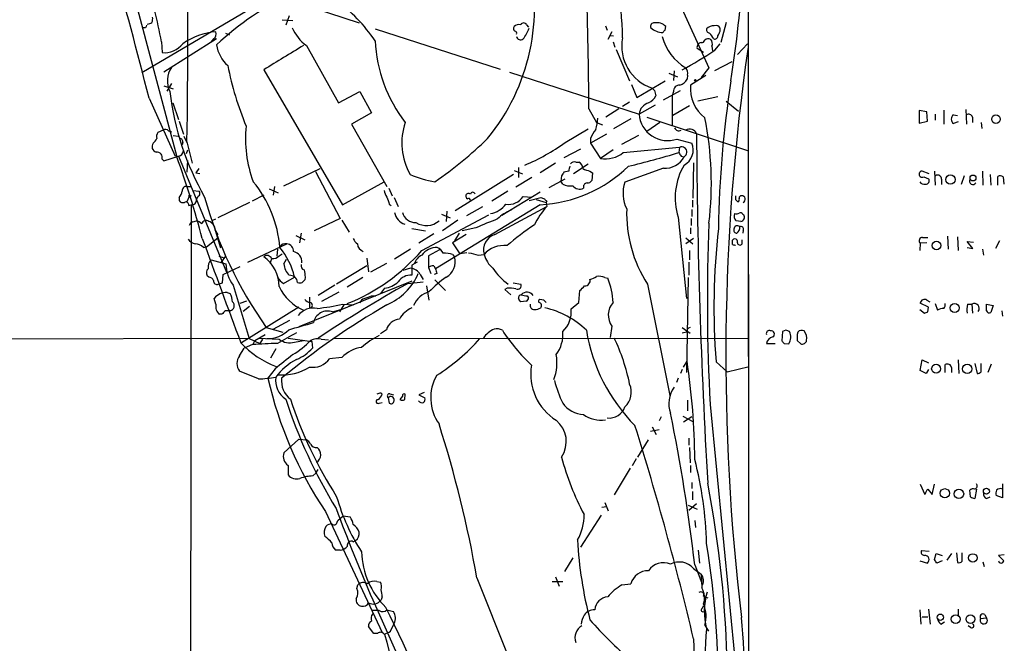
# Model space of a CAD drawing. Extents: x 13 to 1031, y 4 to 811.
# Drawn here: x 736 to 877, y 447 to 536 of the extents above; entities that cross this region are included whole.
import ezdxf

# ---------------------------------------------------------------- set-up
doc = ezdxf.new("R2010")
doc.units = 0
doc.header["$MEASUREMENT"] = 0
doc.layers.add('MAIN', color=5, linetype='CONTINUOUS')

msp = doc.modelspace()

# ---------------------------------------------------------------- linework, layer by layer
at = {"layer": 'MAIN'}
for p, q in [((827.6167, 545.846), (835.0673, 529.4206)), ((778.4253, 543.1366), (753.9567, 528.7433)), ((768.096, 541.4433), (785.0293, 535.8553)), ((752.9407, 539.3266), (758.952, 516.7206)), ((775.0387, 536.8713), (774.5307, 535.5166)), ((774.0227, 536.2786), (775.5467, 536.194)), ((808.99, 535.6013), (809.244, 535.2626)), ((820.2507, 535.432), (820.5047, 534.8393)), ((828.802, 534.8393), (828.8867, 535.3473)), ((837.5227, 535.94), (836.7607, 533.0613)), ((754.4647, 535.178), (754.0413, 535.178)), ((765.8947, 534.416), (766.4873, 534.162)), ((787.3153, 535.0086), (805.18, 529.2513)), ((821.182, 534.5853), (820.5893, 533.4846)), ((820.8433, 534.0773), (821.436, 533.9926)), ((836.676, 534.67), (836.676, 535.0933)), ((756.7507, 533.146), (756.8353, 531.622)), ((764.6247, 533.5693), (757.0893, 528.828)), ((764.2013, 533.5693), (763.778, 533.0613)), ((777.494, 532.638), (782.066, 524.4253)), ((821.3513, 533.146), (821.6053, 532.384)), ((835.4907, 532.5533), (835.5753, 531.876)), ((835.914, 531.9606), (836.676, 532.892)), ((839.1313, 531.368), (840.5707, 532.892)), ((821.7747, 532.0453), (823.722, 527.558)), ((834.3053, 531.622), (833.374, 532.2146)), ((840.6553, 532.2993), (840.74, 439.7586)), ((835.914, 529.082), (838.3693, 530.352)), ((771.398, 529.1666), (782.6587, 509.8626)), ((806.5347, 528.828), (825.0767, 522.8166)), ((829.31, 528.6586), (830.58, 528.1506)), ((830.072, 528.9973), (829.9873, 527.6426)), ((832.0193, 528.4046), (831.9347, 527.812)), ((834.644, 528.32), (832.4427, 526.9653)), ((835.0673, 529.4206), (833.9667, 528.066)), ((757.0893, 526.8806), (758.444, 526.4573)), ((758.19, 527.2193), (757.5127, 526.1186)), ((823.976, 527.05), (824.738, 525.1873)), ((824.738, 525.1873), (828.802, 527.558)), ((782.066, 524.4253), (785.114, 526.034)), ((785.114, 526.034), (786.8073, 522.986)), ((827.278, 526.2033), (827.4473, 525.4413)), ((828.548, 524.8486), (831.0033, 526.2033)), ((829.9873, 526.034), (829.818, 525.4413)), ((829.818, 525.4413), (829.818, 521.1233)), ((754.9727, 525.1026), (758.698, 516.8053)), ((758.3593, 524.4253), (759.206, 522.0546)), ((823.722, 524.51), (822.706, 523.9173)), ((827.3627, 524.0866), (825.0767, 522.8166)), ((832.2733, 524.002), (829.9027, 522.6473)), ((836.3373, 525.272), (833.4587, 524.6793)), ((837.5227, 524.6793), (839.3007, 523.24)), ((786.8073, 522.986), (783.9287, 521.3773)), ((817.88, 523.5786), (818.9807, 521.6313)), ((822.198, 523.5786), (820.3353, 522.3933)), ((865.124, 523.3246), (865.124, 521.5466)), ((866.2247, 523.1553), (865.124, 523.3246)), ((866.3093, 521.8006), (866.2247, 523.1553)), ((867.41, 522.8166), (867.41, 521.97)), ((868.68, 523.4093), (868.68, 521.3773)), ((870.0347, 522.732), (870.6273, 522.6473)), ((871.8127, 523.494), (871.8973, 521.3773)), ((759.2907, 521.8006), (759.8833, 519.938)), ((783.9287, 521.3773), (789.0087, 512.4873)), ((818.9807, 521.6313), (819.8273, 521.2926)), ((823.8913, 522.1393), (821.436, 520.7)), ((826.1773, 522.3933), (840.74, 517.5673)), ((828.04, 521.6313), (826.1773, 520.3613)), ((865.124, 521.5466), (866.3093, 521.8006)), ((870.712, 521.716), (870.0347, 521.462)), ((872.744, 522.3933), (872.744, 521.6313)), ((874.014, 521.6313), (874.0987, 520.7846)), ((757.0047, 520.5306), (756.2427, 520.192)), ((757.7667, 520.446), (758.19, 520.2766)), ((758.444, 519.7686), (759.1213, 519.684)), ((814.4933, 518.7526), (817.7953, 520.7)), ((820.42, 519.938), (818.134, 518.668)), ((824.992, 519.7686), (822.5367, 518.4986)), ((759.7987, 518.7526), (759.714, 518.414)), ((759.968, 519.684), (760.3913, 518.7526)), ((760.3913, 518.8373), (761.1533, 515.7893)), ((818.134, 519.3453), (818.134, 518.668)), ((818.134, 518.668), (819.5733, 516.4666)), ((830.4953, 519.2606), (832.612, 518.668)), ((760.476, 517.652), (760.3067, 517.144)), ((816.6947, 517.8213), (814.324, 516.5513)), ((821.3513, 517.7366), (819.5733, 516.4666)), ((822.7907, 517.3133), (830.834, 518.0753)), ((830.834, 518.0753), (830.7493, 517.3133)), ((756.8353, 516.382), (757.0893, 516.128)), ((757.0893, 516.128), (759.206, 516.8053)), ((759.206, 516.8053), (766.064, 500.2106)), ((760.476, 516.2126), (760.3913, 514.5193)), ((813.1387, 515.7893), (810.9373, 514.4346)), ((815.6787, 514.35), (817.7953, 515.7046)), ((816.0173, 515.9586), (816.4407, 515.9586)), ((831.088, 516.8053), (831.5113, 516.7206)), ((832.866, 515.874), (832.7813, 510.794)), ((762.0847, 515.0273), (761.6613, 514.4346)), ((761.6613, 514.4346), (762.254, 514.35)), ((774.2767, 512.572), (779.4413, 515.0273)), ((778.764, 514.604), (782.32, 507.9153)), ((807.1273, 514.1806), (798.7453, 509.016)), ((807.212, 514.7733), (808.3973, 514.2653)), ((807.8047, 515.1966), (807.8047, 513.7573)), ((815.0013, 514.6886), (814.324, 514.5193)), ((818.0493, 514.6886), (818.388, 514.4346)), ((818.388, 514.4346), (818.3033, 513.334)), ((828.548, 515.112), (823.0447, 513.08)), ((866.5633, 514.2653), (865.5473, 514.6886)), ((867.3253, 514.6886), (867.41, 512.6566)), ((874.1833, 514.6886), (874.268, 512.6566)), ((875.284, 514.1806), (875.3687, 512.6566)), ((782.6587, 509.8626), (788.5853, 513.1646)), ((809.752, 513.7573), (807.466, 512.4026)), ((812.2073, 512.318), (814.4933, 513.588)), ((813.9853, 514.0113), (813.9007, 513.2493)), ((814.1547, 512.826), (813.9007, 513.2493)), ((865.8013, 513.842), (866.4787, 513.588)), ((868.3413, 513.5033), (868.3413, 512.7413)), ((871.5587, 514.0113), (871.1353, 512.7413)), ((876.3847, 512.6566), (876.3847, 513.9266)), ((877.1467, 513.842), (877.2313, 512.826)), ((760.3913, 512.4873), (760.984, 512.4873)), ((761.238, 511.8946), (762.1693, 511.81)), ((772.16, 512.1486), (773.43, 511.556)), ((772.922, 512.4873), (772.7527, 511.2173)), ((789.2627, 512.2333), (789.7707, 511.1326)), ((806.2807, 511.81), (803.9947, 510.3706)), ((810.9373, 511.6406), (805.434, 508.3386)), ((759.2907, 510.8786), (759.2907, 510.4553)), ((760.73, 511.048), (760.3913, 510.286)), ((760.6453, 509.778), (760.984, 509.8626)), ((760.984, 509.8626), (760.6453, 141.8166)), ((769.366, 510.2013), (764.794, 508)), ((771.398, 511.2173), (769.7047, 510.3706)), ((789.3473, 509.9473), (789.6013, 509.778)), ((790.0247, 510.8786), (790.6173, 509.6086)), ((810.9373, 509.8626), (795.9513, 500.7186)), ((808.482, 511.048), (809.752, 510.9633)), ((809.3287, 510.4553), (811.022, 510.8786)), ((810.3447, 510.6246), (811.784, 510.2013)), ((811.8687, 510.3706), (811.784, 510.2013)), ((811.784, 510.2013), (811.8687, 509.6086)), ((832.6967, 510.54), (832.6967, 509.524)), ((838.8773, 510.6246), (839.216, 510.286)), ((796.798, 508.508), (798.068, 508)), ((797.56, 508.9313), (797.4753, 507.492)), ((800.4387, 508.3386), (802.7247, 509.6086)), ((804.418, 505.6293), (811.8687, 509.6086)), ((832.612, 509.1853), (832.612, 508.1693)), ((839.8933, 508.508), (840.0627, 508.4233)), ((761.238, 507.4073), (761.746, 507.5766)), ((764.1167, 507.6613), (764.54, 507.8306)), ((782.32, 507.9153), (778.5947, 506.1373)), ((782.574, 507.6613), (783.59, 505.968)), ((794.004, 503.3433), (803.5713, 508.4233)), ((799.1687, 507.6613), (796.9673, 506.1373)), ((830.6647, 508.0846), (831.85, 496.4853)), ((832.5273, 507.9153), (832.5273, 506.8993)), ((839.6393, 507.492), (838.962, 507.5766)), ((764.4553, 506.222), (765.2173, 503.682)), ((764.54, 506.0526), (764.794, 505.5446)), ((776.732, 505.7986), (776.478, 504.444)), ((792.5647, 506.476), (794.512, 506.1373)), ((795.6973, 505.714), (793.5807, 504.3593)), ((800.354, 505.6293), (798.4067, 504.444)), ((799.338, 505.7986), (798.6607, 504.698)), ((801.7087, 506.5606), (799.7613, 506.1373)), ((832.4427, 506.5606), (832.4427, 505.714)), ((839.978, 506.222), (839.8933, 505.7986)), ((763.1853, 503.8513), (764.794, 505.1213)), ((769.112, 501.65), (774.7, 504.2746)), ((775.97, 505.46), (777.24, 504.8673)), ((798.4067, 504.444), (799.4227, 502.8353)), ((831.7653, 505.1213), (832.7813, 504.2746)), ((832.866, 505.0366), (831.7653, 504.2746)), ((838.454, 504.19), (838.454, 504.7826)), ((839.8087, 504.2746), (839.8087, 504.8673)), ((865.2933, 504.3593), (865.2087, 503.3433)), ((866.2247, 504.444), (865.2933, 504.3593)), ((865.632, 505.206), (866.394, 505.206)), ((869.188, 505.3753), (869.2727, 503.5126)), ((870.6273, 505.2906), (870.712, 503.3433)), ((872.8287, 503.5973), (871.982, 504.6133)), ((871.982, 504.6133), (872.9133, 504.5286)), ((876.6387, 504.698), (876.046, 503.5973)), ((762.762, 503.7666), (763.1853, 503.8513)), ((773.3453, 503.5126), (773.2607, 502.4966)), ((773.5993, 502.5813), (774.0227, 502.8353)), ((792.3953, 503.5126), (790.1093, 502.0733)), ((796.544, 503.428), (794.9353, 502.5813)), ((800.4387, 503.0046), (799.4227, 502.8353)), ((832.2733, 503.3433), (832.2733, 501.9886)), ((871.982, 503.7666), (872.8287, 503.5973)), ((874.1833, 503.5126), (874.3527, 502.666)), ((763.8627, 501.9886), (765.9793, 501.396)), ((764.9633, 502.4966), (765.556, 502.3273)), ((765.8947, 502.4966), (765.302, 501.65)), ((772.4987, 502.0733), (772.2447, 501.4806)), ((774.2767, 501.396), (774.6153, 502.0733)), ((786.13, 502.2426), (786.384, 500.2953)), ((788.924, 501.4806), (786.638, 500.2106)), ((793.3267, 501.65), (792.5647, 501.2266)), ((794.9353, 502.5813), (794.9353, 500.888)), ((798.4067, 502.7506), (798.6607, 502.412)), ((802.0473, 502.666), (802.894, 502.7506)), ((832.1887, 501.65), (832.1887, 499.7873)), ((765.556, 499.872), (768.0113, 501.0573)), ((786.13, 501.142), (781.812, 498.5173)), ((792.3953, 500.8033), (791.2947, 500.4646)), ((792.5647, 501.2266), (792.5647, 499.7873)), ((794.9353, 500.888), (795.274, 500.0413)), ((795.6973, 501.142), (795.9513, 500.7186)), ((796.1207, 500.0413), (795.782, 499.872)), ((763.524, 499.5333), (763.27, 499.7026)), ((764.8787, 498.5173), (765.4713, 498.6866)), ((765.4713, 498.6866), (765.556, 499.872)), ((774.192, 498.602), (775.8007, 499.5333)), ((792.5647, 498.9406), (776.3933, 492.4213)), ((777.3247, 499.5333), (777.24, 499.11)), ((785.5373, 499.4486), (783.336, 498.094)), ((791.972, 498.602), (794.1733, 498.856)), ((793.75, 499.872), (794.1733, 499.1946)), ((795.8667, 499.11), (797.3907, 497.586)), ((807.0427, 498.6866), (808.1433, 498.5173)), ((820.166, 499.4486), (820.5893, 499.364)), ((832.104, 499.4486), (831.85, 485.902)), ((840.74, 499.872), (840.74, 474.8106)), ((766.1487, 497.332), (766.572, 497.1626)), ((766.9953, 498.348), (769.2813, 490.728)), ((781.558, 498.348), (779.1873, 496.9086)), ((779.6953, 496.062), (782.1507, 497.4166)), ((788.67, 497.9246), (788.0773, 497.1626)), ((794.6813, 498.2633), (795.02, 496.2313)), ((806.196, 497.9246), (805.8573, 497.7553)), ((805.8573, 497.7553), (806.704, 496.9933)), ((816.4407, 495.8926), (816.61, 497.586)), ((826.262, 498.5173), (829.4793, 482.6)), ((764.54, 495.6386), (764.286, 496.4853)), ((768.0113, 495.808), (768.9427, 496.1466)), ((777.9173, 496.6546), (777.9173, 495.1306)), ((786.8073, 496.824), (787.4, 496.824)), ((808.9053, 496.062), (808.1433, 495.9773)), ((809.0747, 496.824), (809.244, 496.57)), ((811.4453, 496.2313), (810.8527, 496.316)), ((815.34, 494.9613), (816.4407, 495.8926)), ((866.4787, 495.2153), (865.2933, 495.808)), ((866.2247, 496.2313), (866.648, 495.9773)), ((776.3933, 495.2153), (768.1807, 490.1353)), ((769.366, 495.3), (768.4347, 494.6226)), ((781.2193, 494.538), (782.4047, 494.8766)), ((782.828, 495.554), (782.2353, 494.538)), ((782.6587, 495.6386), (784.2673, 495.554)), ((865.2087, 494.8766), (865.886, 494.3686)), ((866.394, 494.538), (866.4787, 495.2153)), ((867.41, 495.7233), (867.7487, 494.792)), ((872.0667, 495.6386), (872.6593, 495.6386)), ((872.6593, 495.6386), (872.744, 494.3686)), ((874.776, 495.6386), (875.7073, 495.4693)), ((874.776, 494.7073), (874.776, 495.6386)), ((875.7073, 495.4693), (875.3687, 494.4533)), ((876.9773, 494.7073), (877.062, 493.9453)), ((765.3867, 494.1993), (765.048, 494.1993)), ((772.7527, 492.0826), (775.1233, 493.3526)), ((771.7367, 492.3366), (774.1073, 491.6593)), ((788.924, 491.998), (788.0773, 491.4053)), ((821.182, 492.506), (820.928, 490.8973)), ((831.2573, 492.3366), (832.358, 491.49)), ((831.85, 491.6593), (831.2573, 491.49)), ((845.566, 491.744), (845.4813, 490.3893)), ((846.074, 491.9133), (845.566, 491.744)), ((847.7673, 491.6593), (847.6827, 491.3206)), ((769.2813, 490.728), (525.6953, 490.0506)), ((769.2813, 490.728), (770.8053, 490.0506)), ((770.128, 490.474), (769.874, 489.966)), ((770.128, 490.474), (771.5673, 491.3206)), ((770.636, 490.8126), (773.5993, 490.6433)), ((771.2287, 490.6433), (770.8053, 490.0506)), ((774.8693, 490.8126), (778.256, 490.3046)), ((775.8007, 490.22), (777.0707, 490.474)), ((778.0867, 490.474), (778.256, 490.3046)), ((778.256, 490.3046), (778.3407, 489.3733)), ((779.6107, 490.6433), (780.6267, 490.5586)), ((781.304, 490.728), (840.8247, 490.8126)), ((847.6827, 490.474), (848.1907, 489.966)), ((767.9267, 488.2726), (768.604, 489.3733)), ((769.7893, 489.8813), (768.604, 489.3733)), ((773.0913, 489.2886), (772.3293, 487.934)), ((843.28, 490.0506), (844.55, 490.0506)), ((845.82, 490.0506), (846.4973, 489.966)), ((782.574, 488.0186), (780.796, 487.8493)), ((831.4267, 486.664), (831.9347, 487.5106)), ((836.0833, 487.426), (837.692, 485.9866)), ((865.2933, 486.156), (865.5473, 487.68)), ((865.5473, 487.68), (866.4787, 487.2566)), ((870.712, 487.68), (870.7967, 485.7326)), ((770.636, 484.9706), (767.9267, 486.0713)), ((773.0067, 486.41), (771.9907, 485.0553)), ((831.2573, 486.3253), (831.0033, 485.7326)), ((837.692, 485.9866), (840.8247, 486.7486)), ((866.14, 485.7326), (865.2933, 486.156)), ((866.4787, 486.3253), (866.14, 485.7326)), ((868.8493, 485.902), (868.8493, 487.0026)), ((869.7807, 486.5793), (869.7807, 485.902)), ((873.0827, 487.172), (873.4213, 485.7326)), ((874.014, 485.9866), (874.014, 487.172)), ((875.4533, 487.0873), (874.9453, 485.902)), ((830.6647, 485.0553), (830.4107, 484.4626)), ((788.162, 482.9386), (788.3313, 482.7693)), ((789.178, 482.2613), (789.3473, 481.4993)), ((789.432, 482.854), (789.94, 482.6846)), ((791.21, 482.5153), (790.8713, 482.0073)), ((791.5487, 482.0073), (791.6333, 482.7693)), ((794.3427, 483.0233), (793.5807, 482.6846)), ((793.5807, 482.6846), (794.4273, 482.2613)), ((832.0193, 481.9226), (832.0193, 480.3986)), ((787.908, 481.4993), (788.3313, 481.584)), ((835.2367, 481.33), (840.74, 424.5186)), ((828.2093, 479.552), (827.9553, 478.9593)), ((831.342, 479.6366), (832.7813, 478.8746)), ((832.612, 479.552), (831.4267, 478.79)), ((827.9553, 477.6893), (826.6853, 477.4353)), ((826.9393, 478.1126), (827.532, 477.012)), ((776.3933, 476.3346), (774.2767, 474.3873)), ((776.3933, 476.3346), (777.494, 476.25)), ((824.9073, 473.7946), (826.4313, 476.25)), ((832.1887, 476.504), (832.1887, 475.488)), ((832.2733, 475.1493), (832.358, 472.948)), ((824.6533, 473.5406), (824.0607, 472.5246)), ((774.8693, 472.6093), (774.8693, 471.2546)), ((778.8487, 471.5086), (779.1873, 472.0166)), ((823.8067, 472.186), (821.5207, 468.376)), ((832.4427, 472.6093), (832.4427, 471.5933)), ((778.4253, 471.0853), (778.8487, 471.5086)), ((832.612, 470.154), (832.612, 469.3073)), ((865.2933, 469.9), (865.9707, 468.4606)), ((866.394, 469.2226), (866.9867, 468.4606)), ((866.9867, 468.4606), (867.3253, 469.9)), ((872.49, 468.122), (872.4053, 469.0533)), ((873.3367, 469.2226), (873.0827, 467.868)), ((877.062, 469.9846), (877.062, 467.9526)), ((832.6967, 468.884), (832.6967, 467.6986)), ((874.776, 467.868), (875.284, 468.122)), ((877.062, 467.9526), (876.1307, 468.2913)), ((820.42, 466.6826), (819.7427, 466.598)), ((820.166, 467.2753), (820.674, 466.09)), ((832.104, 466.9366), (833.374, 466.344)), ((833.2893, 467.106), (832.1887, 466.1746)), ((780.2033, 466.0053), (788.3313, 448.7333)), ((781.9813, 464.7353), (782.7433, 465.4126)), ((782.7433, 465.4126), (783.7593, 465.2433)), ((819.658, 465.4973), (816.6947, 460.9253)), ((781.8967, 464.4813), (781.9813, 464.7353)), ((833.0353, 464.7353), (833.12, 463.7193)), ((784.1827, 461.6873), (784.5213, 461.8566)), ((782.32, 460.502), (781.6427, 460.502)), ((815.594, 459.4013), (814.4087, 457.454)), ((833.5433, 460.502), (833.7127, 458.6393)), ((865.4627, 460.4173), (866.5633, 460.3326)), ((867.3253, 459.1473), (867.5793, 459.994)), ((867.5793, 459.994), (868.426, 459.74)), ((869.7807, 459.994), (869.1033, 459.0626)), ((870.458, 460.0786), (870.6273, 458.724)), ((871.3047, 458.8933), (871.3047, 460.0786)), ((877.316, 459.8246), (876.4693, 459.74)), ((876.4693, 459.74), (877.2313, 458.978)), ((832.866, 457.8773), (833.9667, 457.0306)), ((833.0353, 458.3853), (834.136, 455.5066)), ((865.2087, 458.978), (866.3093, 458.6393)), ((868.426, 458.978), (867.664, 458.6393)), ((874.268, 458.8086), (874.4373, 458.1313)), ((801.878, 456.5226), (806.2807, 445.4313)), ((813.1387, 456.692), (813.6467, 455.3373)), ((833.9667, 457.0306), (834.0513, 455.0833)), ((784.6907, 454.9986), (784.86, 455.5066)), ((787.5693, 456.0146), (788.0773, 455.93)), ((812.6307, 456.0146), (814.1547, 456.0146)), ((822.6213, 455.5066), (823.8913, 455.676)), ((788.3313, 453.8133), (788.162, 453.39)), ((834.3053, 453.898), (834.898, 453.644)), ((786.9767, 453.39), (800.6927, 422.7406)), ((834.136, 452.2046), (834.3053, 452.5433)), ((787.908, 451.866), (786.892, 451.866)), ((789.0087, 451.9506), (789.94, 451.6966)), ((865.2087, 451.9506), (865.378, 449.9186)), ((865.5473, 450.9346), (866.394, 450.9346)), ((866.4787, 452.0353), (866.7327, 449.9186)), ((870.712, 452.0353), (870.712, 451.1886)), ((874.776, 450.7653), (873.9293, 450.6806)), ((874.522, 451.2733), (874.776, 450.7653)), ((787.146, 448.564), (786.384, 449.58)), ((789.5167, 448.9026), (790.0247, 450.0033)), ((834.4747, 449.7493), (834.9827, 448.9026)), ((868.2567, 449.9186), (868.7647, 450.2573)), ((872.49, 449.4106), (872.1513, 449.6646)), ((787.654, 448.564), (787.146, 448.564)), ((834.644, 448.2253), (834.5593, 447.294))]:
    msp.add_line(p, q, dxfattribs=at)
for centre, radius in [((833.1199, 527.6427), 0.1197), ((876.1246, 522.0905), 0.6139), ((869.6151, 513.461), 0.6748), ((872.8436, 513.6866), 0.4206), ((760.8146, 511.1327), 0.1197), ((867.6289, 504.0439), 0.6141), ((870.2267, 495.1079), 0.6438), ((867.5614, 486.4194), 0.6374), ((872.0114, 486.3941), 0.6707), ((868.814, 468.6222), 0.6529), ((870.8316, 468.5303), 0.6744), ((874.752, 468.9118), 0.4297), ((872.8185, 459.3779), 0.6031), ((868.1536, 450.8945), 0.4498), ((870.3563, 450.6246), 0.6285), ((872.4744, 450.6172), 0.6372)]:
    msp.add_circle(centre, radius, dxfattribs=at)
for centre, radius, start, end in [((12778.7327, 513.9101), 11938.0917, 179.68215274, 179.91133569), ((-80.9558, 534.2467), 841.4882, 358.9507365, 1.0492568), ((783.3847, 533.5122), 39.3219, 0.329888, 23.027698), ((780.5108, 538.1455), 29.6219, 320.60425, 14.728638), ((229.3423, 394.2108), 541.6825, 13.983314, 16.153654), ((658.1429, 555.6641), 182.2375, 351.127983, 356.191647), ((701.4806, 523.5224), 56.1017, 9.877286, 19.452096), ((292.8079, 522.2887), 525.0737, 0.140753, 2.06287), ((792.8228, 502.692), 41.1943, 114.795511, 133.197455), ((766.438, 518.9392), 25.3483, 34.551282, 52.902756), ((753.9125, 536.4906), 1.5824, 339.637627, 7.677432), ((839.1893, 493.0273), 94.6305, 153.32033, 153.54954), ((754.5134, 537.2635), 1.5908, 277.414948, 303.698059), ((807.5931, 535.051), 0.4827, 142.135426, 232.11877), ((807.8893, 534.6983), 0.938, 74.289525, 136.222366), ((808.5666, 535.3755), 0.4798, 28.071082, 151.923298), ((827.1933, 535.3896), 0.4733, 79.691906, 206.559637), ((827.6516, 534.2374), 1.6605, 41.943869, 103.002634), ((835.6601, 534.2296), 1.2142, 81.990014, 140.09172), ((836.0833, 534.8393), 0.6448, 23.197424, 113.197424), ((765.1416, 525.4162), 9.1888, 93.753891, 125.553117), ((763.7359, 534.2889), 0.857, 302.892696, 20.234435), ((780.7222, 537.3034), 5.6734, 202.001323, 235.318898), ((807.2824, 534.3736), 0.2968, 334.669432, 87.237872), ((808.1162, 534.0131), 0.5751, 190.52848, 309.496888), ((804.2344, 536.9264), 5.4141, 321.678842, 340.209567), ((828.407, 536.8149), 2.315, 224.99825, 271.39356), ((835.5563, 535.8033), 7.4236, 194.791764, 239.291837), ((743.9827, 619.3199), 119.7133, 314.885375, 315.114625), ((835.1708, 534.8769), 0.4613, 163.411395, 267.664214), ((833.0486, 532.3128), 2.9745, 24.987569, 44.997276), ((835.8764, 534.0114), 0.4613, 253.411395, 357.664214), ((667.1467, 619.0113), 189.3506, 333.320357, 333.549527), ((757.2228, 534.8102), 3.2117, 263.07015, 323.325985), ((769.643, 533.5285), 5.0826, 189.123359, 227.866824), ((1642.0761, -887.2593), 1662.6313, 121.3498897, 121.5790747), ((807.8117, 534.2502), 20.5177, 182.611616, 217.953676), ((828.9212, 532.5512), 6.3276, 169.184104, 251.746878), ((834.0456, 532.3753), 0.6906, 96.561021, 193.456685), ((834.0344, 533.51), 0.4538, 261.419912, 345.972943), ((834.9453, 532.9691), 0.6381, 53.893402, 137.521546), ((834.7076, 532.8919), 0.8532, 336.617111, 44.002744), ((800.9343, 584.9829), 63.5212, 298.513652, 303.413505), ((1148.0629, 488.1004), 310.5809, 171.80265, 186.888516), ((812.0381, 538.9637), 46.7205, 191.362171, 202.448581), ((761.06, 527.5504), 3.4725, 145.739273, 205.892091), ((830.9102, 528.6671), 1.1397, 346.684351, 41.38597), ((830.8594, 526.0932), 0.8741, 86.110059, 183.883402), ((830.2911, 528.7513), 1.8931, 289.361464, 330.252491), ((837.5672, 526.4297), 5.1524, 174.033251, 233.115201), ((992.5797, 503.9221), 156.1786, 171.295472, 179.063033), ((797.7726, 530.8749), 40.1297, 186.928549, 209.747715), ((825.4582, 526.4144), 2.2144, 296.068631, 333.931369), ((911.7586, 611.0226), 119.7133, 224.885375, 225.114625), ((826.9419, 522.6207), 1.8754, 105.798521, 174.004266), ((829.1423, 523.1054), 4.0758, 184.063182, 289.387168), ((870.5285, 522.097), 0.8044, 127.869986, 232.130014), ((872.1936, 522.2451), 0.57, 15.069981, 121.322346), ((786.2992, 519.3056), 17.5357, 174.050185, 200.4996), ((800.238, 518.6575), 9.1041, 160.934757, 209.455355), ((809.773, 522.8801), 9.3999, 346.058075, 355.99759), ((788.1862, 512.9415), 47.2268, 353.06355, 11.44008), ((757.0051, 519.5992), 0.9657, 142.133342, 195.242111), ((757.3313, 519.9983), 0.6245, 45.797976, 121.531771), ((822.5378, 517.5666), 4.7495, 140.065919, 158.00616), ((830.7646, 521.0912), 0.6471, 200.053455, 299.97987), ((832.3265, 519.6743), 1.0238, 19.887964, 123.239943), ((1756.0762, 524.7375), 922.7989, 180.2927453, 183.3962894), ((756.2067, 518.1763), 0.8082, 142.526071, 254.352566), ((754.8042, 519.768), 1.3376, 304.679712, 341.578596), ((759.3565, 518.8843), 0.4614, 343.41494, 87.66472), ((764.0106, 559.6862), 56.3832, 304.401757, 314.31772), ((797.6331, 542.1637), 28.8504, 292.634042, 305.760669), ((830.375, 517.6943), 2.4397, 297.758213, 23.522069), ((756.081, 516.6142), 0.7892, 342.889799, 96.716199), ((759.0973, 517.5839), 0.7862, 277.947668, 358.790116), ((820.2176, 520.5546), 4.1385, 261.043424, 308.444239), ((792.233, 645.3854), 133.7384, 283.543659, 286.738092), ((957.907, 601.7265), 152.6259, 213.578058, 213.807262), ((831.1727, 517.398), 0.7439, 296.561606, 116.568496), ((626.6226, 469.0779), 140.6446, 14.813332, 19.800454), ((815.8056, 515.3235), 0.6694, 71.565051, 145.296185), ((816.0817, 515.076), 0.9528, 357.070332, 67.86583), ((828.8514, 518.0868), 2.9902, 264.176537, 332.813683), ((839.4338, 510.8616), 9.1983, 149.46248, 197.571962), ((798.5587, 529.3176), 16.3758, 247.570955, 260.538253), ((809.9363, 529.3679), 19.531, 272.937807, 314.20031), ((941.1661, 429.5827), 152.6537, 146.192759, 146.421922), ((984.4359, 472.6773), 174.5653, 165.845177, 166.07436), ((819.1956, 519.8202), 5.2581, 245.717651, 257.40796), ((865.5819, 514.2376), 0.4523, 94.387047, 299.012777), ((867.791, 513.5456), 0.552, 355.604479, 122.466416), ((756.8577, 502.4164), 16.8804, 4.58778, 39.548165), ((815.2553, 514.8575), 2.3105, 241.55262, 278.429604), ((817.7213, 512.3814), 0.6213, 98.823994, 193.792414), ((817.7106, 513.6726), 0.6826, 262.88019, 330.261365), ((827.6442, 511.4732), 4.8721, 160.743531, 206.885339), ((865.8436, 513.5243), 0.7297, 209.533545, 286.865458), ((866.1145, 513.2917), 0.4695, 262.755391, 39.13056), ((872.8287, 513.2494), 0.4937, 149.050176, 329.024302), ((876.7113, 513.3943), 0.6245, 45.797976, 121.531771), ((757.4072, 512.2965), 2.3575, 323.027543, 348.09094), ((760.3066, 511.8947), 0.5986, 81.865837, 188.134163), ((761.5344, 511.4713), 0.7196, 331.921424, 28.078576), ((790.8928, 512.3818), 2.3584, 191.922191, 216.975336), ((800.6644, 511.0761), 0.4196, 47.723556, 160.334234), ((801.2853, 511.3021), 0.349, 14.008378, 165.987648), ((816.5527, 513.2876), 1.1963, 216.73867, 298.199548), ((759.841, 510.8362), 0.6693, 214.689739, 288.440363), ((760.2644, 509.8712), 0.3922, 346.2508, 122.672898), ((761.0686, 510.54), 0.6827, 262.88123, 7.11877), ((762.4022, 510.5082), 0.6664, 110.455419, 169.941222), ((820.0692, 526.5794), 59.2335, 195.285948, 215.316959), ((1043.1778, 595.1052), 267.7346, 198.316967, 198.54615), ((800.8199, 511.1751), 0.5522, 175.61721, 237.512892), ((800.6927, 510.5117), 0.2602, 347.480746, 130.60607), ((803.1115, 512.2185), 3.6955, 281.13692, 322.078239), ((806.4008, 512.4017), 2.4827, 261.33367, 326.958331), ((853.6035, 637.8013), 133.8752, 251.45383, 251.682999), ((896.3993, 595.2399), 119.7841, 224.885442, 225.114558), ((965.8772, 510.8786), 127.0002, 179.885409, 180.114592), ((839.0468, 510.6246), 0.3785, 296.551513, 26.585359), ((839.6816, 510.8363), 0.2993, 81.856362, 188.124688), ((839.7829, 510.6484), 0.4878, 293.574902, 96.93561), ((792.3466, 509.2053), 2.2808, 191.207459, 249.523045), ((793.1089, 509.294), 1.972, 195.650864, 271.406391), ((808.541, 504.2856), 5.1239, 109.997723, 136.223282), ((820.6881, 501.7195), 11.833, 138.186838, 153.583064), ((842.0871, 508.6632), 18.7982, 178.150188, 212.665032), ((839.3853, 508.1692), 0.7283, 144.455006, 234.461408), ((838.9619, 509.5244), 0.947, 259.708141, 296.556934), ((839.5546, 508.3385), 0.3787, 26.585347, 116.55152), ((761.3225, 506.8148), 0.5985, 98.116564, 171.883436), ((761.3416, 505.9512), 1.675, 45.863544, 76.028469), ((763.143, 506.9416), 0.6694, 55.308094, 161.562344), ((763.0722, 506.1843), 1.3835, 1.561359, 70.940374), ((794.639, 509.6511), 2.76, 237.530082, 311.265801), ((826.1867, 450.6812), 61.0056, 110.480747, 113.655847), ((1105.3026, 496.0504), 270.4668, 177.629338, 183.119916), ((839.5405, 508.0988), 0.6148, 279.247824, 31.857207), ((805.1688, 503.3891), 2.3627, 108.528507, 195.678582), ((828.5468, 478.6867), 33.7841, 123.113244, 131.420307), ((936.3759, 495.1709), 100.5912, 173.54709, 184.415791), ((839.0655, 506.2596), 0.4614, 163.41494, 267.66472), ((839.127, 506.3598), 0.5047, 47.184086, 176.421541), ((838.6064, 506.5606), 0.8801, 300.020247, 11.097982), ((839.6181, 506.3701), 0.3892, 337.632677, 112.367323), ((761.9153, 505.8831), 1.6437, 214.503137, 258.112419), ((761.4583, 502.3615), 1.9168, 47.143783, 86.458534), ((4490.693, 1873.4196), 3971.2975, 200.1554419, 200.3846233), ((774.5246, 503.2647), 1.025, 80.147123, 145.091321), ((774.6154, 503.2587), 1.0194, 355.234025, 85.239626), ((786.0043, 505.8418), 1.9916, 203.846818, 231.896418), ((786.1065, 504.4227), 1.3394, 186.348222, 248.793571), ((838.7927, 504.6134), 0.3786, 333.421413, 153.455252), ((839.4982, 504.4722), 0.368, 184.395123, 327.527614), ((865.641, 504.7113), 0.4948, 91.042258, 225.352106), ((765.6553, 497.1063), 10.4317, 13.453562, 39.677792), ((775.3191, 501.7028), 1.504, 354.754177, 78.019124), ((772.8534, 521.6765), 27.9902, 291.993977, 319.081471), ((796.1628, 501.1), 2.667, 89.086903, 144.042756), ((795.6129, 502.3274), 1.5564, 22.381136, 67.627074), ((797.3906, 500.1265), 2.8139, 68.832676, 96.911105), ((886.0199, 841.4849), 349.0697, 255.851156, 256.080339), ((805.7672, 500.2078), 3.8368, 83.583291, 138.49097), ((838.7927, 504.7826), 0.6826, 240.249913, 277.119811), ((764.7942, 500.9725), 1.3785, 132.512745, 190.613783), ((771.8721, 501.9548), 0.6586, 17.967351, 136.039614), ((768.4509, 498.1906), 5.1484, 359.866454, 55.079823), ((772.6065, 503.5201), 1.3664, 265.474901, 316.601349), ((794.8756, 500.7986), 2.0608, 115.020589, 163.148697), ((796.3536, 501.6786), 2.4209, 297.603445, 17.634849), ((806.6719, 503.8267), 3.9282, 195.899115, 230.324409), ((763.9799, 500.1064), 0.8167, 131.445945, 209.631761), ((771.4414, 501.5234), 5.4636, 181.336145, 215.534386), ((776.687, 501.5529), 2.4154, 183.72445, 226.967882), ((777.3428, 501.152), 0.6312, 165.382563, 252.71908), ((1031.2398, 542.3913), 257.5067, 189.351396, 189.580579), ((785.5201, 503.5299), 8.7055, 293.624215, 336.375785), ((792.2342, 499.118), 1.693, 26.446997, 84.539614), ((795.7822, 499.6174), 1.527, 93.187323, 123.684864), ((965.3844, 542.7358), 174.5652, 193.927638, 194.156789), ((810.4894, 504.6915), 7.4249, 211.578889, 236.258781), ((763.4455, 498.7232), 0.8139, 21.787031, 84.465227), ((764.6942, 498.977), 0.4953, 174.40337, 291.867995), ((775.8419, 501.0988), 2.9927, 213.463863, 236.543039), ((775.077, 498.6326), 1.1554, 6.894966, 91.899735), ((776.5627, 499.3642), 0.6828, 240.262404, 299.730309), ((861.7456, 414.2657), 119.7487, 134.885409, 135.114591), ((896.8013, 312.1597), 213.8923, 119.347366, 123.358431), ((788.2007, 501.4071), 3.514, 277.674915, 313.449101), ((792.4129, 497.6031), 2.1895, 86.024386, 145.09416), ((810.5943, 481.8334), 22.0317, 126.545496, 134.983634), ((817.3191, 499.0147), 0.7521, 267.576631, 13.840374), ((817.5617, 501.5033), 2.3596, 281.925675, 306.96751), ((819.3193, 497.7559), 1.8926, 63.425472, 100.30593), ((810.8798, 495.4134), 10.4824, 2.620159, 22.140418), ((766.1301, 494.9006), 2.4315, 89.561701, 139.326373), ((779.7756, 501.0371), 6.8057, 204.835528, 246.581427), ((796.0223, 494.0657), 3.4976, 106.652643, 156.340231), ((806.5347, 493.4345), 4.5029, 78.063699, 94.313801), ((807.706, 498.2773), 0.4988, 241.241037, 28.758963), ((809.0431, 496.321), 1.0566, 33.786317, 140.483957), ((647.6237, 667.2496), 239.4621, 314.885409, 315.114591), ((764.5396, 495.9408), 2.3714, 0.881924, 31.012651), ((766.4369, 495.4235), 0.7288, 280.682435, 49.451572), ((778.4072, 497.5192), 1.6763, 225.870102, 256.011837), ((777.9596, 495.5117), 0.38, 263.67146, 83.654813), ((786.0877, 495.5116), 1.0178, 106.930557, 163.069443), ((701.6268, 750.6471), 267.7347, 288.322049, 288.551239), ((808.2339, 496.558), 0.4353, 90.776532, 189.613789), ((680.974, 411.5813), 152.6261, 33.57027, 33.799453), ((809.1172, 499.2383), 2.4147, 248.392463, 268.991501), ((808.7954, 496.5022), 0.4537, 284.017867, 8.594459), ((810.9313, 496.0801), 0.2486, 108.427662, 228.946307), ((810.641, 495.4269), 0.4827, 322.12814, 74.745922), ((726.9397, 411.387), 119.7487, 44.885409, 45.114591), ((823.3743, 494.0939), 2.707, 138.358902, 215.916108), ((865.8877, 495.7364), 0.5987, 55.747264, 173.131381), ((765.9797, 495.3375), 1.4709, 168.187379, 230.697164), ((892.6406, 367.4534), 179.6053, 134.885409, 135.114591), ((766.2333, 325.4074), 169.3002, 89.885375, 90.114591), ((842.1066, 403.2667), 106.4722, 119.914158, 129.810298), ((778.4904, 492.3325), 2.7643, 78.996968, 142.114836), ((780.5029, 492.6413), 2.0275, 69.308015, 169.407253), ((775.2227, 529.8429), 35.0033, 276.224649, 282.265226), ((794.3029, 491.4225), 4.0953, 115.115191, 149.158851), ((810.0894, 495.4871), 0.6105, 165.631426, 270.122006), ((809.9755, 497.1335), 2.2598, 272.922039, 297.586725), ((808.7914, 482.8625), 12.5888, 45.968426, 77.039975), ((811.5548, 494.5288), 3.8098, 313.033348, 6.518393), ((823.79, 621.4533), 133.8753, 288.327124, 288.556307), ((868.5956, 493.5211), 1.5272, 86.832032, 123.678622), ((868.0875, 495.5539), 0.7804, 319.396316, 12.536771), ((876.4672, 494.7073), 4.498, 168.050526, 184.318496), ((873.0384, 495.0512), 0.6991, 322.187553, 122.83765), ((875.157, 494.7779), 0.3875, 190.497939, 303.11188), ((522.7358, 1381.4927), 924.562, 285.8308028, 286.0599891), ((791.0239, 491.3318), 2.203, 96.181077, 162.398203), ((771.9427, 494.9273), 4.2011, 268.344064, 315.790822), ((1155.6997, -186.5368), 777.1521, 119.242562, 119.471745), ((805.8613, 488.6996), 3.7121, 114.307272, 145.30387), ((804.7144, 490.5163), 1.612, 60.069515, 103.675041), ((830.1945, 508.1862), 29.5585, 213.403573, 226.015703), ((809.4167, 491.2981), 4.7589, 323.119026, 5.376353), ((842.3174, 495.9486), 25.1026, 189.250577, 224.730793), ((832.6601, 491.5808), 0.8139, 111.787031, 174.465227), ((843.6852, 491.4476), 0.4246, 63.797003, 197.40232), ((843.9626, 491.3736), 0.4638, 302.419092, 101.176681), ((804.0005, 364.8212), 133.8752, 71.453843, 71.683013), ((844.9957, 490.9286), 1.7836, 327.338117, 27.204358), ((848.3444, 491.131), 0.7824, 63.074706, 137.527791), ((847.1743, 490.7279), 1.8802, 352.239226, 35.83134), ((777.7273, 499.0787), 13.1433, 222.879063, 249.739833), ((775.1202, 492.6169), 2.4916, 232.381355, 285.849689), ((769.913, 498.0876), 11.1703, 300.287894, 317.031881), ((779.1026, 488.2727), 2.4244, 77.902602, 114.773325), ((792.111, 482.0949), 9.9842, 114.895623, 132.482915), ((780.4913, 510.1437), 29.2001, 302.360987, 318.323882), ((796.2403, 478.717), 28.025, 11.30043, 25.569139), ((844.5077, 489.7543), 1.263, 103.57302, 166.43139), ((930.3256, 574.8949), 119.7487, 224.885409, 225.114592), ((1059.3325, 490.8973), 211.6502, 179.885408, 180.114592), ((848.4077, 490.5639), 0.6361, 250.052295, 351.87372), ((790.1468, 99.7189), 390.6931, 92.464727, 92.986813), ((774.0722, 493.0103), 5.6078, 290.703012, 319.567152), ((785.8824, 485.0282), 4.4596, 96.62367, 137.89017), ((769.2812, 487.1719), 1.7453, 140.901842, 219.095611), ((1282.2568, -147.5491), 813.1665, 128.5452135, 128.7744053), ((780.7942, 479.2364), 9.7567, 119.062875, 142.138665), ((778.4121, 489.5507), 2.9288, 260.273633, 324.484382), ((806.7142, 487.2677), 6.6142, 338.894325, 10.226669), ((736.3879, 472.958), 96.6487, 0.295228, 8.660084), ((774.0635, 492.6779), 7.1427, 264.911674, 302.652376), ((817.3656, 485.6547), 7.8013, 170.680757, 237.928522), ((869.1739, 486.4805), 0.6148, 9.247824, 121.870042), ((873.362, 486.6895), 0.9587, 273.546139, 312.848561), ((770.1789, 501.3828), 16.4186, 271.595346, 280.217451), ((827.6512, 497.7557), 57.0911, 192.853478, 213.788991), ((776.2214, 484.7659), 3.1635, 171.662942, 237.694939), ((777.1259, 484.6678), 3.2114, 173.069504, 233.329213), ((801.7007, 482.2712), 6.4361, 150.109587, 215.474965), ((830.8716, 489.4856), 18.5266, 194.916636, 205.535583), ((821.1617, 483.0676), 2.803, 312.204938, 24.020186), ((833.4102, 481.4328), 4.0839, 144.826839, 199.642688), ((844.666, 504.8309), 73.7294, 197.96346, 211.389622), ((832.4099, 500.5869), 60.1175, 197.917404, 212.685263), ((787.7326, 481.7231), 0.2843, 88.770406, 308.087058), ((788.1755, 481.7691), 1.1696, 90.661358, 121.219164), ((786.5113, 483.5733), 1.9897, 308.08865, 336.16616), ((789.3859, 482.523), 0.3342, 82.071139, 231.53563), ((789.559, 481.965), 0.4827, 344.745922, 142.12814), ((789.6014, 481.8379), 0.4233, 233.113861, 0.013536), ((791.21, 482.6422), 0.7196, 241.921424, 298.078576), ((791.4639, 482.5718), 0.2602, 49.379598, 192.545532), ((794.0464, 482.219), 0.6693, 214.691906, 288.429535), ((793.8348, 482.0496), 0.6292, 312.268789, 19.661787), ((817.2196, 483.6115), 3.7222, 214.572975, 268.435915), ((820.7746, 481.7661), 2.3987, 263.539527, 341.154891), ((810.7212, 476.0008), 3.9397, 325.945302, 50.573171), ((819.6118, 483.3223), 4.2421, 233.994274, 278.662266), ((574.9181, 428.162), 259.8806, 6.678432, 11.51938), ((629.7426, 425.8243), 174.8513, 10.111715, 17.545667), ((403.5861, 346.1425), 441.1529, 13.323008, 17.429508), ((776.7746, 474.9379), 1.4964, 28.735138, 61.264862), ((778.865, 475.9765), 0.8412, 202.299742, 280.479075), ((778.2614, 474.1195), 1.2779, 301.723534, 53.69506), ((775.6315, 473.8511), 1.457, 158.407432, 238.458962), ((850.197, 483.2445), 37.4244, 194.625866, 208.161022), ((780.0981, 459.8692), 54.653, 1.639957, 14.394758), ((776.0547, 472.1296), 1.4734, 216.432795, 290.169164), ((778.4488, 465.6651), 5.4202, 90.248412, 110.363412), ((680.2078, 440.3917), 157.5113, 1.063285, 10.860338), ((867.5961, 468.0562), 1.675, 135.863544, 166.028469), ((872.871, 468.6299), 0.6294, 70.344339, 137.723862), ((872.9556, 469.6883), 0.4827, 285.265529, 37.864574), ((877.6971, 468.5031), 1.5807, 159.629778, 187.700518), ((876.7657, 468.5028), 0.7785, 67.625871, 134.994796), ((809.7477, 475.9981), 29.0248, 195.745094, 212.863809), ((873.1414, 468.8235), 0.9573, 227.120783, 266.484521), ((874.9635, 468.4707), 0.6312, 165.382563, 252.71908), ((1041.2662, 563.3441), 277.0434, 200.476344, 203.383527), ((781.0328, 463.5627), 3.2028, 10.43141, 31.649458), ((810.2643, 465.4176), 6.9403, 329.941683, 1.357325), ((781.5978, 463.0049), 1.58, 145.993123, 200.587877), ((781.0378, 463.2418), 0.9902, 84.384402, 139.217958), ((781.4498, 464.5519), 0.4524, 225.850821, 351.022765), ((783.2334, 462.5365), 1.8657, 15.720556, 59.414404), ((777.6283, 458.7126), 4.4906, 38.662598, 56.317718), ((783.8703, 462.8371), 1.177, 303.582052, 10.025746), ((782.6012, 461.6162), 1.4697, 183.83093, 229.295957), ((782.2215, 461.969), 1.4703, 273.841293, 319.28881), ((783.9036, 461.1684), 0.5893, 61.725589, 195.592811), ((872.2393, 464.7942), 56.0407, 182.918056, 194.765684), ((706.3829, 440.4648), 130.0474, 359.353132, 9.278726), ((797.0241, 460.5956), 11.6613, 181.708128, 225.422125), ((865.8775, 460.2056), 0.4657, 152.961759, 271.045876), ((865.9318, 459.1259), 0.6159, 307.803995, 94.265262), ((828.5285, 456.2189), 2.4779, 65.297696, 147.819123), ((830.8388, 456.0777), 2.7108, 41.596327, 118.052096), ((740.4831, 374.2106), 152.6538, 33.578089, 33.807251), ((870.839, 459.3167), 0.6294, 250.344339, 317.723862), ((876.8503, 459.0203), 0.3833, 186.33524, 353.66476), ((826.3548, 454.9797), 2.56, 88.287615, 164.217233), ((832.9773, 456.1493), 1.325, 330.984036, 41.692792), ((783.5438, 454.344), 1.3206, 323.544873, 29.715821), ((785.6305, 454.8463), 1.0147, 54.850244, 139.404217), ((787.1882, 454.6603), 1.4069, 74.283399, 133.784678), ((787.0192, 455.295), 1.234, 337.828717, 30.96933), ((826.2618, 449.072), 7.393, 119.499855, 140.109787), ((831.5575, 453.6491), 2.8768, 342.776906, 29.903477), ((785.4872, 453.3552), 0.9045, 166.95933, 262.427124), ((779.1393, 452.8037), 9.2473, 6.267937, 12.653136), ((820.7692, 451.7708), 2.0504, 95.033527, 174.969256), ((833.9132, 454.0808), 0.4325, 335.004709, 131.250722), ((843.9963, 451.7173), 9.5926, 163.195489, 194.958196), ((785.5373, 453.39), 0.9467, 259.69786, 333.432242), ((787.0613, 454.0674), 1.2924, 238.396854, 328.390755), ((634.5622, 374.128), 172.9468, 19.360344, 26.86811), ((834.2207, 451.9506), 0.2677, 108.441716, 288.421413), ((830.0251, 451.0307), 4.6304, 343.934608, 22.427786), ((787.6406, 450.7252), 0.9172, 136.373916, 204.695733), ((788.4107, 452.5276), 0.831, 232.771534, 316.023901), ((788.524, 450.777), 1.6884, 332.726206, 33.001106), ((820.9258, 449.2418), 4.2014, 152.395041, 170.729815), ((818.6841, 450.1308), 1.8203, 88.658999, 144.471104), ((443.4497, 419.5546), 397.5081, 359.104582, 4.51551), ((868.849, 450.8497), 1.1035, 184.386361, 237.538365), ((874.268, 450.9346), 0.4234, 53.132809, 216.867191), ((874.3804, 450.4459), 0.5084, 152.512773, 38.916754), ((786.9948, 449.7393), 0.6312, 107.280921, 194.617437), ((817.8747, 447.9671), 1.9756, 120.76978, 199.919923), ((859.1694, 486.4874), 54.6365, 221.182778, 229.66645), ((872.6593, 449.6646), 0.3053, 236.315138, 56.299523), ((788.0833, 448.1225), 0.6159, 35.403577, 134.197333), ((788.0988, 450.7861), 2.3575, 281.90906, 306.972457), ((850.9887, 463.8812), 64.1938, 193.882309, 211.124695), ((873.0124, 445.0079), 38.5171, 173.689886, 197.790813), ((1044.7877, 453.6147), 212.0014, 181.571145, 192.024628)]:
    msp.add_arc(centre, radius, start, end, dxfattribs=at)

doc.saveas('drawing.dxf')
